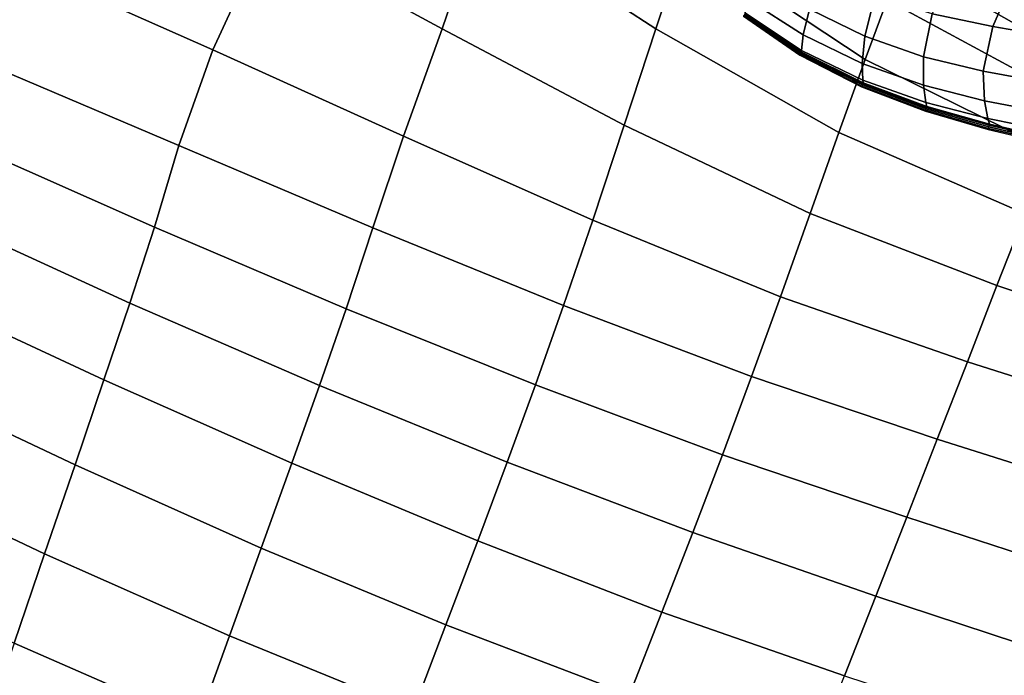
# Model space of a CAD drawing. Units: inches. Extents: x 0 to 20.2, y 0 to 9.7.
# Drawn here: x 14.5 to 15.5, y 2 to 2.6 of the extents above; entities that cross this region are included whole.
import ezdxf

# ---------------------------------------------------------------- set-up
doc = ezdxf.new("R2010")
doc.units = ezdxf.units.IN
doc.header["$MEASUREMENT"] = 0

msp = doc.modelspace()

# ---------------------------------------------------------------- linework, layer by layer
for points in [[(14.92375, 2.62048, 0.09322), (14.96139, 2.73038, 0.08832), (14.8052, 2.83834, 0.09459), (14.75408, 2.71273, 0.10141)], [(14.9924, 2.83655, 0.07757), (14.96139, 2.73038, 0.08832), (15.13049, 2.62035, 0.07645), (15.15894, 2.70618, 0.06775)], [(14.61239, 2.79688, 0.10407), (14.50074, 2.68936, 0.11191), (14.70201, 2.60009, 0.10635), (14.75408, 2.71273, 0.10141)], [(15.33293, 2.59071, 0.05106), (15.35447, 2.64806, 0.03423), (15.18315, 2.77653, 0.04846), (15.15894, 2.70618, 0.06775)], [(15.58287, 2.63236, -0.15716), (15.40291, 2.73922, -0.14604), (15.39347, 2.72716, -0.09309), (15.57283, 2.62095, -0.10691)], [(15.13049, 2.62035, 0.07645), (14.96139, 2.73038, 0.08832), (14.92375, 2.62048, 0.09322), (15.09995, 2.52732, 0.07917)], [(15.39347, 2.72716, -0.09309), (15.38325, 2.71129, -0.04237), (15.5621, 2.60645, -0.05901), (15.57283, 2.62095, -0.10691)], [(14.70201, 2.60009, 0.10635), (14.88651, 2.5165, 0.09624), (14.92375, 2.62048, 0.09322), (14.75408, 2.71273, 0.10141)], [(15.13049, 2.62035, 0.07645), (15.30757, 2.52008, 0.05714), (15.33293, 2.59071, 0.05106), (15.15894, 2.70618, 0.06775)], [(15.5621, 2.60645, -0.05901), (15.38325, 2.71129, -0.04237), (15.37075, 2.68658, 0.00157), (15.54933, 2.58467, -0.01799)], [(15.48295, 2.68358, 0.21119), (15.4248, 2.69606, 0.20464), (15.39787, 2.63485, 0.16819), (15.4565, 2.62264, 0.17768)], [(14.70201, 2.60009, 0.10635), (14.50074, 2.68936, 0.11191), (14.47925, 2.58814, 0.12113), (14.66901, 2.5077, 0.11257)], [(15.37075, 2.68658, 0.00157), (15.35447, 2.64806, 0.03423), (15.53318, 2.55138, 0.01165), (15.54933, 2.58467, -0.01799)], [(15.51592, 2.61244, 0.1856), (15.54136, 2.67639, 0.21695), (15.48295, 2.68358, 0.21119), (15.4565, 2.62264, 0.17768)], [(15.22051, 2.64863, 0.04942), (15.27311, 2.61461, 0.05322), (15.27906, 2.63938, 0.10215), (15.22901, 2.67083, 0.0963)], [(15.27906, 2.63938, 0.10215), (15.33271, 2.61322, 0.10982), (15.34235, 2.65189, 0.15757), (15.29091, 2.67419, 0.14744)], [(15.27143, 2.59961, 0.00476), (15.27311, 2.61461, 0.05322), (15.22051, 2.64863, 0.04942), (15.21667, 2.63577, 0.00268)], [(15.38937, 2.59335, 0.1182), (15.39787, 2.63485, 0.16819), (15.34235, 2.65189, 0.15757), (15.33271, 2.61322, 0.10982)], [(15.53318, 2.55138, 0.01165), (15.35447, 2.64806, 0.03423), (15.33293, 2.59071, 0.05106), (15.51227, 2.50237, 0.02537)], [(15.33006, 2.58678, 0.0578), (15.33271, 2.61322, 0.10982), (15.27906, 2.63938, 0.10215), (15.27311, 2.61461, 0.05322)], [(15.27028, 2.59554, -0.27195), (15.21553, 2.63301, -0.27195), (15.21522, 2.6326, -0.33819), (15.26995, 2.59496, -0.33819)], [(15.27079, 2.59642, -0.17243), (15.216, 2.63364, -0.17243), (15.21553, 2.63301, -0.27195), (15.27028, 2.59554, -0.27195)], [(15.27131, 2.59734, -0.06787), (15.21649, 2.6343, -0.06787), (15.216, 2.63364, -0.17243), (15.27079, 2.59642, -0.17243)], [(15.21678, 2.6347, -0.00419), (15.21649, 2.6343, -0.06787), (15.27131, 2.59734, -0.06787), (15.27163, 2.5979, -0.00419)], [(15.27143, 2.59961, 0.00476), (15.21667, 2.63577, 0.00268), (15.21678, 2.6347, -0.00419), (15.27163, 2.5979, -0.00419)], [(15.4565, 2.62264, 0.17768), (15.39787, 2.63485, 0.16819), (15.38937, 2.59335, 0.1182), (15.44716, 2.57933, 0.1271)], [(14.92375, 2.62048, 0.09322), (14.88651, 2.5165, 0.09624), (15.06948, 2.43537, 0.08052), (15.09995, 2.52732, 0.07917)], [(15.27984, 2.4417, 0.05751), (15.30757, 2.52008, 0.05714), (15.13049, 2.62035, 0.07645), (15.09995, 2.52732, 0.07917)], [(15.50517, 2.56872, 0.13528), (15.51592, 2.61244, 0.1856), (15.4565, 2.62264, 0.17768), (15.44716, 2.57933, 0.1271)], [(15.33006, 2.58678, 0.0578), (15.27311, 2.61461, 0.05322), (15.27143, 2.59961, 0.00476), (15.33069, 2.57068, 0.00757)], [(15.38937, 2.59335, 0.1182), (15.33271, 2.61322, 0.10982), (15.33006, 2.58678, 0.0578), (15.38943, 2.56583, 0.06302)], [(14.85676, 2.42805, 0.10138), (14.88651, 2.5165, 0.09624), (14.70201, 2.60009, 0.10635), (14.66901, 2.5077, 0.11257)], [(15.32993, 2.56504, -0.27195), (15.27028, 2.59554, -0.27195), (15.26995, 2.59496, -0.33819), (15.32961, 2.56429, -0.33819)], [(15.33041, 2.56617, -0.17243), (15.27079, 2.59642, -0.17243), (15.27028, 2.59554, -0.27195), (15.32993, 2.56504, -0.27195)], [(15.33092, 2.56735, -0.06787), (15.27131, 2.59734, -0.06787), (15.27079, 2.59642, -0.17243), (15.33041, 2.56617, -0.17243)], [(15.27163, 2.5979, -0.00419), (15.27131, 2.59734, -0.06787), (15.33092, 2.56735, -0.06787), (15.33122, 2.56808, -0.00419)], [(15.27163, 2.5979, -0.00419), (15.33122, 2.56808, -0.00419), (15.33069, 2.57068, 0.00757), (15.27143, 2.59961, 0.00476)], [(15.38943, 2.56583, 0.06302), (15.44867, 2.55082, 0.06932), (15.44716, 2.57933, 0.1271), (15.38937, 2.59335, 0.1182)], [(14.47925, 2.58814, 0.12113), (14.45846, 2.51129, 0.12911), (14.64547, 2.42842, 0.1194), (14.66901, 2.5077, 0.11257)], [(15.33293, 2.59071, 0.05106), (15.30757, 2.52008, 0.05714), (15.48771, 2.44136, 0.02854), (15.51227, 2.50237, 0.02537)], [(15.33069, 2.57068, 0.00757), (15.39183, 2.54916, 0.01142), (15.38943, 2.56583, 0.06302), (15.33006, 2.58678, 0.0578)], [(15.50584, 2.53995, 0.07678), (15.50517, 2.56872, 0.13528), (15.44716, 2.57933, 0.1271), (15.44867, 2.55082, 0.06932)], [(15.39158, 2.5417, -0.27195), (15.32993, 2.56504, -0.27195), (15.32961, 2.56429, -0.33819), (15.39129, 2.54081, -0.33819)], [(15.39202, 2.54304, -0.17243), (15.33041, 2.56617, -0.17243), (15.32993, 2.56504, -0.27195), (15.39158, 2.5417, -0.27195)], [(15.39248, 2.54445, -0.06787), (15.33092, 2.56735, -0.06787), (15.33041, 2.56617, -0.17243), (15.39202, 2.54304, -0.17243)], [(15.39275, 2.54531, -0.00419), (15.39183, 2.54916, 0.01142), (15.33069, 2.57068, 0.00757), (15.33122, 2.56808, -0.00419)], [(15.33122, 2.56808, -0.00419), (15.33092, 2.56735, -0.06787), (15.39248, 2.54445, -0.06787), (15.39275, 2.54531, -0.00419)], [(15.45184, 2.53367, 0.01708), (15.44867, 2.55082, 0.06932), (15.38943, 2.56583, 0.06302), (15.39183, 2.54916, 0.01142)], [(15.45184, 2.53367, 0.01708), (15.39183, 2.54916, 0.01142), (15.39275, 2.54531, -0.00419), (15.4533, 2.52807, -0.00419)], [(15.45306, 2.52711, -0.06787), (15.39248, 2.54445, -0.06787), (15.39202, 2.54304, -0.17243), (15.45266, 2.52555, -0.17243)], [(15.39275, 2.54531, -0.00419), (15.39248, 2.54445, -0.06787), (15.45306, 2.52711, -0.06787), (15.4533, 2.52807, -0.00419)], [(15.50584, 2.53995, 0.07678), (15.44867, 2.55082, 0.06932), (15.45184, 2.53367, 0.01708), (15.50922, 2.5222, 0.02318)], [(15.45228, 2.52406, -0.27195), (15.39158, 2.5417, -0.27195), (15.39129, 2.54081, -0.33819), (15.45202, 2.52306, -0.33819)], [(15.45266, 2.52555, -0.17243), (15.39202, 2.54304, -0.17243), (15.39158, 2.5417, -0.27195), (15.45228, 2.52406, -0.27195)], [(15.4533, 2.52807, -0.00419), (15.51095, 2.51488, -0.00419), (15.50922, 2.5222, 0.02318), (15.45184, 2.53367, 0.01708)], [(15.06948, 2.43537, 0.08052), (15.2512, 2.36113, 0.05726), (15.27984, 2.4417, 0.05751), (15.09995, 2.52732, 0.07917)], [(15.51039, 2.51222, -0.17243), (15.45266, 2.52555, -0.17243), (15.45228, 2.52406, -0.27195), (15.51006, 2.51064, -0.27195)], [(15.51074, 2.51387, -0.06787), (15.45306, 2.52711, -0.06787), (15.45266, 2.52555, -0.17243), (15.51039, 2.51222, -0.17243)], [(15.4533, 2.52807, -0.00419), (15.45306, 2.52711, -0.06787), (15.51074, 2.51387, -0.06787), (15.51095, 2.51488, -0.00419)], [(15.06948, 2.43537, 0.08052), (14.88651, 2.5165, 0.09624), (14.85676, 2.42805, 0.10138), (15.04126, 2.35278, 0.0851)], [(15.48771, 2.44136, 0.02854), (15.30757, 2.52008, 0.05714), (15.27984, 2.4417, 0.05751), (15.46057, 2.37206, 0.02648)], [(15.51006, 2.51064, -0.27195), (15.45228, 2.52406, -0.27195), (15.45202, 2.52306, -0.33819), (15.50984, 2.50959, -0.33819)], [(14.64547, 2.42842, 0.1194), (14.45846, 2.51129, 0.12911), (14.43658, 2.43969, 0.13596), (14.62182, 2.35509, 0.12615)], [(14.64547, 2.42842, 0.1194), (14.83089, 2.34955, 0.10805), (14.85676, 2.42805, 0.10138), (14.66901, 2.5077, 0.11257)], [(14.43658, 2.43969, 0.13596), (14.41282, 2.36645, 0.14105), (14.59667, 2.28082, 0.13236), (14.62182, 2.35509, 0.12615)], [(15.27984, 2.4417, 0.05751), (15.2512, 2.36113, 0.05726), (15.43193, 2.29818, 0.02455), (15.46057, 2.37206, 0.02648)], [(15.6315, 2.31512, -0.0079), (15.65963, 2.37996, -0.0036), (15.48771, 2.44136, 0.02854), (15.46057, 2.37206, 0.02648)], [(15.2231, 2.28391, 0.06143), (15.2512, 2.36113, 0.05726), (15.06948, 2.43537, 0.08052), (15.04126, 2.35278, 0.0851)], [(14.80532, 2.27541, 0.11567), (14.83089, 2.34955, 0.10805), (14.64547, 2.42842, 0.1194), (14.62182, 2.35509, 0.12615)], [(14.85676, 2.42805, 0.10138), (14.83089, 2.34955, 0.10805), (15.01411, 2.27593, 0.09222), (15.04126, 2.35278, 0.0851)], [(15.43193, 2.29818, 0.02455), (15.60162, 2.24428, -0.01141), (15.6315, 2.31512, -0.0079), (15.46057, 2.37206, 0.02648)], [(14.59667, 2.28082, 0.13236), (14.41282, 2.36645, 0.14105), (14.38638, 2.28468, 0.14372), (14.56868, 2.19871, 0.13754)], [(14.59667, 2.28082, 0.13236), (14.77849, 2.20011, 0.12373), (14.80532, 2.27541, 0.11567), (14.62182, 2.35509, 0.12615)], [(15.01411, 2.27593, 0.09222), (15.19499, 2.20842, 0.06914), (15.2231, 2.28391, 0.06143), (15.04126, 2.35278, 0.0851)], [(15.43193, 2.29818, 0.02455), (15.2512, 2.36113, 0.05726), (15.2231, 2.28391, 0.06143), (15.40287, 2.22344, 0.0281)], [(15.01411, 2.27593, 0.09222), (14.83089, 2.34955, 0.10805), (14.80532, 2.27541, 0.11567), (14.98688, 2.20121, 0.10121)], [(15.57094, 2.17015, -0.00866), (15.60162, 2.24428, -0.01141), (15.43193, 2.29818, 0.02455), (15.40287, 2.22344, 0.0281)], [(14.38638, 2.28468, 0.14372), (14.35838, 2.19816, 0.14393), (14.53921, 2.11256, 0.14096), (14.56868, 2.19871, 0.13754)], [(14.74889, 2.11812, 0.13171), (14.77849, 2.20011, 0.12373), (14.59667, 2.28082, 0.13236), (14.56868, 2.19871, 0.13754)], [(15.2231, 2.28391, 0.06143), (15.19499, 2.20842, 0.06914), (15.37337, 2.14787, 0.036), (15.40287, 2.22344, 0.0281)], [(14.80532, 2.27541, 0.11567), (14.77849, 2.20011, 0.12373), (14.9584, 2.125, 0.11138), (14.98688, 2.20121, 0.10121)], [(15.16631, 2.13305, 0.07947), (15.19499, 2.20842, 0.06914), (15.01411, 2.27593, 0.09222), (14.98688, 2.20121, 0.10121)], [(15.37337, 2.14787, 0.036), (15.53989, 2.09395, -0.00095), (15.57094, 2.17015, -0.00866), (15.40287, 2.22344, 0.0281)], [(14.9584, 2.125, 0.11138), (15.13651, 2.05618, 0.09152), (15.16631, 2.13305, 0.07947), (14.98688, 2.20121, 0.10121)], [(15.37337, 2.14787, 0.036), (15.19499, 2.20842, 0.06914), (15.16631, 2.13305, 0.07947), (15.34341, 2.0715, 0.04713)], [(14.53921, 2.11256, 0.14096), (14.35838, 2.19816, 0.14393), (14.32994, 2.11066, 0.14163), (14.50967, 2.02616, 0.14189)], [(14.53921, 2.11256, 0.14096), (14.71807, 2.03304, 0.1383), (14.74889, 2.11812, 0.13171), (14.56868, 2.19871, 0.13754)], [(14.9584, 2.125, 0.11138), (14.77849, 2.20011, 0.12373), (14.74889, 2.11812, 0.13171), (14.92751, 2.04368, 0.12205)], [(15.50885, 2.01689, 0.01043), (15.53989, 2.09395, -0.00095), (15.37337, 2.14787, 0.036), (15.34341, 2.0715, 0.04713)], [(15.10504, 1.9762, 0.1044), (15.13651, 2.05618, 0.09152), (14.9584, 2.125, 0.11138), (14.92751, 2.04368, 0.12205)], [(15.16631, 2.13305, 0.07947), (15.13651, 2.05618, 0.09152), (15.31295, 1.99436, 0.06037), (15.34341, 2.0715, 0.04713)], [(14.74889, 2.11812, 0.13171), (14.71807, 2.03304, 0.1383), (14.89586, 1.96044, 0.13155), (14.92751, 2.04368, 0.12205)], [(14.68763, 1.94846, 0.14223), (14.71807, 2.03304, 0.1383), (14.53921, 2.11256, 0.14096), (14.50967, 2.02616, 0.14189)], [(15.31295, 1.99436, 0.06037), (15.47824, 1.94019, 0.02417), (15.50885, 2.01689, 0.01043), (15.34341, 2.0715, 0.04713)], [(15.31295, 1.99436, 0.06037), (15.13651, 2.05618, 0.09152), (15.10504, 1.9762, 0.1044), (15.28198, 1.91648, 0.07459)], [(14.89586, 1.96044, 0.13155), (15.07347, 1.89565, 0.11629), (15.10504, 1.9762, 0.1044), (14.92751, 2.04368, 0.12205)], [(14.89586, 1.96044, 0.13155), (14.71807, 2.03304, 0.1383), (14.68763, 1.94846, 0.14223), (14.86509, 1.87846, 0.1382)], [(14.48145, 1.94331, 0.1396), (14.65912, 1.868, 0.1422), (14.68763, 1.94846, 0.14223), (14.50967, 2.02616, 0.14189)]]:
    msp.add_3dface(points)

doc.saveas('drawing.dxf')
